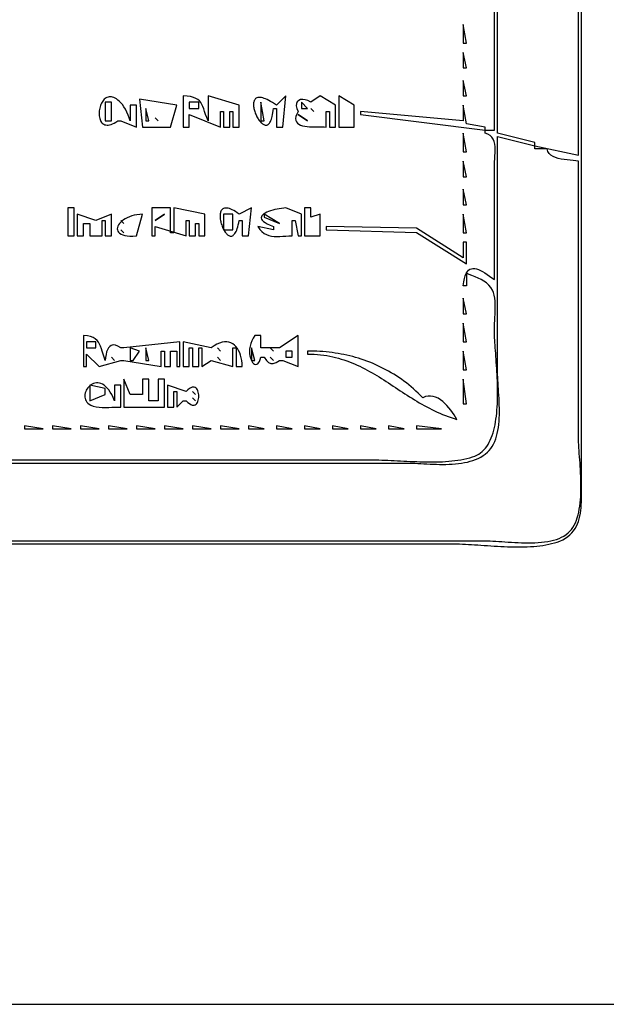
# Model space of a CAD drawing. Extents: x 0 to 792, y 0 to 612.
# Drawn here: x 324 to 513, y 0 to 316 of the extents above; entities that cross this region are included whole.
import ezdxf

# ---------------------------------------------------------------- set-up
doc = ezdxf.new("R2010")
doc.units = 0
doc.layers.add('C7', color=7, linetype='CONTINUOUS')

msp = doc.modelspace()

# ---------------------------------------------------------------- linework, layer by layer
at = {"layer": 'C7'}
for points in [[(0, 612), (0, 0), (792, 0), (792, 612), (0, 612)], [(504, 271), (503.1915, 271.1266), (502.3055, 271.2283), (501.365, 271.3202), (500.3929, 271.4173), (499.412, 271.5345), (498.4453, 271.6868), (497.5157, 271.8894), (496.6461, 272.1572), (495.8594, 272.5052), (495.1785, 272.9485), (494.6264, 273.502), (494.2259, 274.1808), (494, 275), (490, 275), (490, 276), (504, 273), (504, 413)], [(128, 148), (388, 148), (464, 148), (464.8888, 147.9931), (465.801, 147.9735), (466.735, 147.9424), (467.6893, 147.9014), (468.6622, 147.8517), (469.6523, 147.7948), (470.6579, 147.7321), (471.6775, 147.6648), (472.7096, 147.5945), (473.7526, 147.5226), (474.8049, 147.4503), (475.865, 147.3791), (476.9312, 147.3103), (478.0022, 147.2455), (479.0762, 147.1858), (480.1517, 147.1328), (481.2273, 147.0879), (482.3012, 147.0523), (483.372, 147.0275), (484.438, 147.0149), (485.4978, 147.0158), (486.5498, 147.0317), (487.5924, 147.064), (488.624, 147.1139), (489.6432, 147.183), (490.6482, 147.2726), (491.6377, 147.384), (492.6099, 147.5188), (493.5635, 147.6781), (494.4967, 147.8636), (495.408, 148.0764), (496.2959, 148.3181), (497.1589, 148.59), (497.9953, 148.8935), (498.9551, 149.3142), (499.8237, 149.7914), (500.6057, 150.3219), (501.3056, 150.9023), (501.9279, 151.5292), (502.4771, 152.1994), (502.9577, 152.9096), (503.3742, 153.6564), (503.7311, 154.4365), (504.033, 155.2466), (504.2843, 156.0834), (504.4896, 156.9436), (504.6534, 157.8239), (504.7801, 158.7209), (504.8744, 159.6313), (504.9407, 160.5518), (504.9835, 161.4791), (505.0073, 162.4099), (505.0167, 163.3408), (505.0161, 164.2686), (505.0101, 165.19), (505.0033, 166.1015), (505, 167), (505, 218), (505, 404)], [(468, 235), (468, 231), (467, 231), (467.1729, 232.2409), (467.3928, 233.3039), (467.6584, 234.1982), (467.9682, 234.9329), (468.3209, 235.517), (468.7151, 235.9598), (469.1495, 236.2703), (469.6227, 236.4577), (470.1333, 236.531), (470.6801, 236.4995), (471.2615, 236.3722), (471.8763, 236.1582), (472.5231, 235.8666), (473.2006, 235.5067), (473.9074, 235.0875), (474.642, 234.618), (475.4033, 234.1076), (476.1897, 233.5652), (477, 233), (477, 269), (477.0214, 269.8632), (477.0743, 270.7793), (477.1417, 271.7322), (477.2069, 272.7055), (477.2526, 273.6832), (477.2622, 274.6489), (477.2185, 275.5865), (477.1047, 276.4798), (476.9038, 277.3124), (476.5988, 278.0683), (476.1729, 278.7313), (475.6091, 279.285), (474.8904, 279.7133), (474, 280), (474, 281), (477, 281), (477, 397)], [(478, 279), (490, 276), (490, 277), (478, 280), (478, 395)], [(467, 315), (467, 309), (468, 309), (467, 315)], [(467, 306), (467, 301), (468, 301), (467, 306)], [(467, 297), (467, 292), (468, 292), (467, 297)], [(356, 284), (357, 284), (362, 282), (362, 289), (360, 289), (360, 284), (359.6637, 284.9152), (359.3244, 285.8633), (358.9538, 286.8079), (358.5237, 287.7127), (358.0061, 288.5416), (357.503, 289.1936), (357.0121, 289.7632), (356.5339, 290.2536), (356.0688, 290.6681), (355.6172, 291.01), (355.1796, 291.2825), (354.7565, 291.489), (354.3483, 291.6326), (353.9554, 291.7168), (353.5784, 291.7448), (353.2175, 291.7199), (352.8734, 291.6453), (352.5465, 291.5243), (352.2371, 291.3603), (351.9458, 291.1565), (351.673, 290.9161), (351.4192, 290.6426), (351.1847, 290.3391), (350.9701, 290.009), (350.7759, 289.6555), (350.6023, 289.2819), (350.45, 288.8915), (350.3194, 288.4876), (350.2108, 288.0735), (350.1248, 287.6524), (350.0619, 287.2276), (350.0223, 286.8025), (350.0067, 286.3803), (350.0155, 285.9642), (350.049, 285.5577), (350.1079, 285.1638), (350.1924, 284.7861), (350.3031, 284.4276), (350.4404, 284.0917), (350.6048, 283.7818), (350.7967, 283.501), (351.0165, 283.2527), (351.2648, 283.0401), (351.5419, 282.8665), (351.8484, 282.7353), (352.1846, 282.6496), (352.551, 282.6129), (352.9481, 282.6283), (353.3763, 282.6991), (353.8361, 282.8287), (354.3279, 283.0203), (354.8522, 283.2771), (355.4094, 283.6026), (356, 284)], [(377, 292), (377, 282), (379, 282), (379, 286), (389, 282), (389, 287), (390, 287), (390, 282), (392, 282), (392, 287), (393, 287), (393, 282), (395, 282), (395, 289), (385, 292), (385, 284), (384.5862, 285.0626), (384.2344, 286.0492), (383.923, 286.96), (383.6305, 287.7949), (383.3353, 288.5541), (383.0159, 289.2378), (382.6506, 289.846), (382.218, 290.3789), (381.6964, 290.8365), (381.0643, 291.219), (380.3002, 291.5265), (379.3825, 291.759), (378.2896, 291.9168), (377, 292)], [(406, 288), (407, 288), (407, 282), (409, 282), (410, 292), (407, 289), (406.3261, 289.4651), (405.6902, 289.8778), (405.0915, 290.2396), (404.529, 290.5524), (404.002, 290.818), (403.5096, 291.0381), (403.0511, 291.2145), (402.6255, 291.349), (402.2321, 291.4433), (401.87, 291.4993), (401.5384, 291.5186), (401.2365, 291.503), (400.9634, 291.4544), (400.7183, 291.3745), (400.5004, 291.2651), (400.3088, 291.1278), (400.1427, 290.9646), (400.0014, 290.7772), (399.8838, 290.5673), (399.7894, 290.3367), (399.7171, 290.0873), (399.6662, 289.8206), (399.6358, 289.5387), (399.6252, 289.2431), (399.6334, 288.9357), (399.6597, 288.6182), (399.7033, 288.2924), (399.7632, 287.9601), (399.8387, 287.6231), (399.9289, 287.2831), (400.0331, 286.9419), (400.1503, 286.6013), (400.2798, 286.263), (400.4207, 285.9288), (400.5722, 285.6005), (400.7335, 285.2798), (400.9037, 284.9686), (401.082, 284.6686), (401.2675, 284.3815), (401.4596, 284.1091), (401.6572, 283.8533), (401.8597, 283.6157), (402.0661, 283.3982), (402.2756, 283.2025), (402.4875, 283.0303), (402.7008, 282.8836), (402.9148, 282.7639), (403.1285, 282.6732), (403.3413, 282.6131), (403.5522, 282.5854), (403.7605, 282.592), (403.9652, 282.6346), (404.1657, 282.7149), (404.3609, 282.8347), (404.5502, 282.9958), (404.7327, 283.2), (404.9075, 283.449), (405.0738, 283.7447), (405.2309, 284.0887), (405.3778, 284.4828), (405.5137, 284.9289), (405.6378, 285.4286), (405.7494, 285.9838), (405.8475, 286.5963), (405.9313, 287.2677), (406, 288)], [(414, 287), (413.5192, 286.1277), (413.233, 285.3632), (413.1258, 284.6994), (413.182, 284.1291), (413.3859, 283.6454), (413.7219, 283.2411), (414.1744, 282.9091), (414.7277, 282.6425), (415.3662, 282.4342), (416.0743, 282.277), (416.8364, 282.164), (417.6368, 282.088), (418.4598, 282.042), (419.29, 282.0189), (420.1116, 282.0117), (420.909, 282.0132), (421.6667, 282.0165), (422.3688, 282.0144), (423, 282), (423, 287), (424, 287), (424, 282), (426, 282), (426, 289), (421, 292), (418, 290), (417.1123, 290.4893), (416.2521, 290.7818), (415.4496, 290.8854), (414.7353, 290.8083), (414.1394, 290.5584), (413.6924, 290.1438), (413.4246, 289.5727), (413.3663, 288.8529), (413.548, 287.9927), (414, 287)], [(427, 292), (427, 282), (432, 282), (432, 289), (427, 292)], [(352, 290), (352, 284), (354, 284), (354, 290), (352, 290)], [(363, 291), (364, 282), (373, 282), (375, 289), (363, 291)], [(379, 290), (379, 288), (382, 288), (382, 290), (379, 290)], [(402, 290), (402, 284), (403, 284), (402, 290)], [(415, 290), (415, 288), (417, 288), (415, 290)], [(467, 289), (467, 284), (434, 287), (434, 286), (474, 281), (474, 282), (468, 283), (467, 289)], [(365, 288), (365, 284), (366, 284), (365, 288)], [(368, 285), (369, 284), (368, 285)], [(414, 286), (417, 284), (414, 286)], [(418, 288), (419, 287), (418, 288)], [(128, 174), (379, 174), (448, 174), (448.825, 173.9923), (449.6816, 173.9708), (450.5673, 173.9382), (451.4791, 173.897), (452.4144, 173.8496), (453.3705, 173.7985), (454.3445, 173.7464), (455.3337, 173.6957), (456.3355, 173.649), (457.347, 173.6087), (458.3655, 173.5774), (459.3883, 173.5577), (460.4126, 173.552), (461.4357, 173.5628), (462.4548, 173.5928), (463.4673, 173.6443), (464.4703, 173.72), (465.4611, 173.8224), (466.437, 173.9539), (467.3952, 174.1172), (468.333, 174.3147), (469.2476, 174.5489), (470.1364, 174.8224), (470.9965, 175.1377), (471.8252, 175.4974), (472.6199, 175.9039), (473.3776, 176.3597), (474.0958, 176.8675), (474.7716, 177.4297), (475.3556, 178.0144), (475.8807, 178.6565), (476.3496, 179.3523), (476.7653, 180.098), (477.1304, 180.8899), (477.4477, 181.7242), (477.7202, 182.5972), (477.9505, 183.5052), (478.1414, 184.4443), (478.2958, 185.4108), (478.4164, 186.401), (478.506, 187.4112), (478.5675, 188.4375), (478.6036, 189.4763), (478.6171, 190.5237), (478.6108, 191.5761), (478.5875, 192.6297), (478.55, 193.6807), (478.5011, 194.7253), (478.4436, 195.7599), (478.3803, 196.7808), (478.314, 197.784), (478.2475, 198.7659), (478.1835, 199.7228), (478.1249, 200.6508), (478.0744, 201.5463), (478.0349, 202.4055), (478.0092, 203.2246), (478, 204), (478, 279)], [(467, 280), (467, 274), (468, 274), (467, 280)], [(121, 149), (403, 149), (474, 149), (474.7974, 148.9905), (475.6405, 148.9639), (476.5254, 148.923), (477.4482, 148.8707), (478.4049, 148.8098), (479.3916, 148.743), (480.4044, 148.6733), (481.4393, 148.6034), (482.4923, 148.5361), (483.5596, 148.4743), (484.6372, 148.4208), (485.7212, 148.3784), (486.8077, 148.35), (487.8926, 148.3383), (488.9721, 148.3462), (490.0423, 148.3765), (491.0992, 148.432), (492.1388, 148.5155), (493.1572, 148.6299), (494.1506, 148.778), (495.1149, 148.9626), (496.0462, 149.1865), (496.9406, 149.4526), (497.7942, 149.7636), (498.603, 150.1224), (499.3631, 150.5318), (500.0705, 150.9947), (500.7214, 151.5138), (501.2765, 152.0562), (501.7824, 152.6571), (502.241, 153.3131), (502.6544, 154.0209), (503.0246, 154.7773), (503.3535, 155.5788), (503.6433, 156.4224), (503.8959, 157.3045), (504.1133, 158.222), (504.2975, 159.1715), (504.4506, 160.1498), (504.5745, 161.1535), (504.6713, 162.1794), (504.743, 163.2241), (504.7916, 164.2844), (504.8191, 165.3569), (504.8275, 166.4384), (504.8188, 167.5256), (504.7951, 168.6151), (504.7583, 169.7037), (504.7105, 170.7881), (504.6537, 171.8649), (504.5898, 172.9309), (504.521, 173.9828), (504.4492, 175.0173), (504.3763, 176.0311), (504.3045, 177.0209), (504.2358, 177.9833), (504.1721, 178.9152), (504.1155, 179.8131), (504.068, 180.6739), (504.0315, 181.4941), (504.0082, 182.2706), (504, 183), (504, 271)], [(467, 271), (467, 266), (468, 266), (467, 271)], [(467, 262), (467, 257), (468, 257), (467, 262)], [(340, 256), (340, 247), (342, 247), (342, 256), (340, 256)], [(343, 254), (343, 247), (345, 247), (345, 251), (347, 251), (347, 247), (351, 247), (351, 252), (352, 252), (352, 247), (354, 247), (354, 254), (349, 252), (343, 254)], [(362, 247), (364, 254), (363.0606, 253.9324), (362.1635, 253.8071), (361.3121, 253.6291), (360.5096, 253.4037), (359.7593, 253.1361), (359.0648, 252.8316), (358.4291, 252.4952), (357.8558, 252.1323), (357.3482, 251.748), (356.9095, 251.3476), (356.5432, 250.9363), (356.2526, 250.5193), (356.0409, 250.1017), (355.9116, 249.6889), (355.8681, 249.286), (355.9135, 248.8982), (356.0514, 248.5308), (356.2849, 248.189), (356.6175, 247.8779), (357.0525, 247.6028), (357.5933, 247.3689), (358.2431, 247.1815), (359.0053, 247.0456), (359.8833, 246.9666), (360.8804, 246.9496), (362, 247)], [(367, 256), (367, 247), (368, 247), (368, 250), (378, 247), (378, 252), (379, 252), (379, 247), (381, 247), (381, 251), (382, 251), (382, 247), (384, 247), (384, 254), (374, 256), (374, 248), (373, 248), (373, 256), (367, 256)], [(368, 252), (371, 254), (368, 252)], [(395, 252), (396, 252), (396, 247), (398, 247), (399, 256), (395, 254), (394.3998, 254.4306), (393.8357, 254.8031), (393.3069, 255.1196), (392.8126, 255.3824), (392.3519, 255.5935), (391.9241, 255.7553), (391.5283, 255.87), (391.1638, 255.9396), (390.8296, 255.9664), (390.5251, 255.9526), (390.2493, 255.9004), (390.0014, 255.812), (389.7807, 255.6896), (389.5864, 255.5354), (389.4175, 255.3515), (389.2733, 255.1402), (389.153, 254.9037), (389.0558, 254.6441), (388.9808, 254.3637), (388.9273, 254.0646), (388.8944, 253.749), (388.8812, 253.4192), (388.8871, 253.0774), (388.9111, 252.7256), (388.9525, 252.3662), (389.0104, 252.0012), (389.0841, 251.633), (389.1726, 251.2637), (389.2753, 250.8955), (389.3912, 250.5306), (389.5196, 250.1711), (389.6597, 249.8194), (389.8106, 249.4775), (389.9714, 249.1477), (390.1415, 248.8322), (390.32, 248.5331), (390.5061, 248.2527), (390.6989, 247.9931), (390.8977, 247.7566), (391.1016, 247.5453), (391.3097, 247.3615), (391.5214, 247.2072), (391.7358, 247.0849), (391.952, 246.9965), (392.1693, 246.9443), (392.3868, 246.9306), (392.6038, 246.9574), (392.8193, 247.0271), (393.0326, 247.1417), (393.2429, 247.3035), (393.4494, 247.5147), (393.6512, 247.7775), (393.8475, 248.0941), (394.0375, 248.4666), (394.2204, 248.8973), (394.3954, 249.3883), (394.5617, 249.9419), (394.7184, 250.5603), (394.8648, 251.2455), (395, 252)], [(390, 254), (390, 249), (393, 249), (393, 254), (390, 254)], [(406, 250), (406, 249), (401, 250), (401.6193, 249.0918), (402.2844, 248.37), (402.9931, 247.8146), (403.7432, 247.4054), (404.5325, 247.1226), (405.3589, 246.9459), (406.2202, 246.8554), (407.1143, 246.831), (408.0389, 246.8528), (408.992, 246.9006), (409.9713, 246.9544), (410.9747, 246.9942), (412, 247), (412, 252), (413, 252), (414, 247), (415, 247), (415, 254), (410, 256), (409.3278, 255.9417), (408.6287, 255.8577), (407.9139, 255.7486), (407.1942, 255.6154), (406.4808, 255.4587), (405.7846, 255.2795), (405.1167, 255.0784), (404.4882, 254.8564), (403.91, 254.6143), (403.3933, 254.3528), (402.949, 254.0727), (402.5882, 253.7749), (402.322, 253.4602), (402.1613, 253.1294), (402.1171, 252.7833), (402.2006, 252.4227), (402.4228, 252.0484), (402.7947, 251.6612), (403.3273, 251.262), (404.0317, 250.8515), (404.9189, 250.4305), (406, 250)], [(403, 254), (403, 253), (408, 251), (403, 254)], [(416, 256), (416, 247), (421, 247), (421, 254), (418, 253), (418, 256), (416, 256)], [(467, 254), (467, 248), (468, 248), (467, 254)], [(357, 252), (358, 251), (357, 252)], [(357, 249), (358, 248), (357, 249)], [(423, 250), (423, 249), (452, 248.145828), (468, 238), (468, 245), (467, 245), (467, 240), (452, 249.486877), (423, 250)], [(154, 175), (372, 175), (438, 175), (438.9409, 174.9944), (439.8953, 174.9784), (440.8623, 174.9534), (441.841, 174.9206), (442.8302, 174.8812), (443.8291, 174.8366), (444.8367, 174.7879), (445.8519, 174.7364), (446.8739, 174.6834), (447.9017, 174.6301), (448.9342, 174.5778), (449.9705, 174.5278), (451.0097, 174.4814), (452.0507, 174.4397), (453.0926, 174.404), (454.1344, 174.3757), (455.1751, 174.3559), (456.2138, 174.3459), (457.2495, 174.347), (458.2812, 174.3604), (459.3079, 174.3875), (460.3287, 174.4294), (461.3426, 174.4874), (462.3486, 174.5628), (463.3458, 174.6568), (464.3331, 174.7708), (465.3096, 174.9059), (466.2744, 175.0634), (467.2264, 175.2446), (468.1646, 175.4507), (469.0882, 175.6831), (469.9961, 175.9429), (470.6972, 176.1906), (471.3585, 176.4931), (471.981, 176.8486), (472.5658, 177.2549), (473.114, 177.7102), (473.6265, 178.2125), (474.1045, 178.7598), (474.5489, 179.3501), (474.961, 179.9815), (475.3416, 180.6521), (475.692, 181.3598), (476.0131, 182.1027), (476.306, 182.8788), (476.5717, 183.6862), (476.8114, 184.5229), (477.0261, 185.3869), (477.2168, 186.2763), (477.3846, 187.1891), (477.5306, 188.1233), (477.6557, 189.0771), (477.7612, 190.0483), (477.848, 191.0351), (477.9172, 192.0354), (477.9698, 193.0474), (478.007, 194.069), (478.0297, 195.0983), (478.039, 196.1333), (478.0361, 197.1721), (478.0219, 198.2127), (477.9975, 199.2531), (477.9639, 200.2914), (477.9223, 201.3256), (477.8737, 202.3537), (477.8191, 203.3738), (477.7596, 204.3839), (477.6963, 205.382), (477.6302, 206.3662), (477.5624, 207.3345), (477.4939, 208.285), (477.4258, 209.2156), (477.3592, 210.1245), (477.2951, 211.0096), (477.2346, 211.869), (477.1787, 212.7008), (477.1285, 213.5029), (477.085, 214.2733), (477.0494, 215.0103), (477.0226, 215.7116), (477.0058, 216.3755), (477, 217), (477.0161, 217.8821), (477.058, 218.8179), (477.1158, 219.7967), (477.1797, 220.8079), (477.2396, 221.8408), (477.2859, 222.8848), (477.3085, 223.9292), (477.2977, 224.9635), (477.2436, 225.9769), (477.1363, 226.9588), (476.9659, 227.8987), (476.7226, 228.7858), (476.3966, 229.6095), (475.8973, 230.4517), (475.2555, 231.2001), (474.4962, 231.8647), (473.6446, 232.4553), (472.7258, 232.9818), (471.7647, 233.4541), (470.7865, 233.8822), (469.8163, 234.2759), (468.879, 234.6452), (468, 235)], [(467, 227), (467, 222), (468, 222), (467, 227)], [(467, 219), (467, 213), (468, 213), (467, 219)], [(345, 215), (345, 205), (346, 205), (346, 209), (350, 205), (357, 207), (358, 207), (370, 205), (370, 210), (371, 210), (371, 205), (373, 205), (373, 210), (375, 210), (375, 205), (376, 205), (376, 213), (358, 211), (357, 211), (356.0587, 211.5541), (355.2405, 211.8596), (354.5367, 211.938), (353.9388, 211.8112), (353.4382, 211.5008), (353.0263, 211.0286), (352.6948, 210.4162), (352.4349, 209.6855), (352.2382, 208.858), (352.096, 207.9556), (352, 207), (351.6075, 208.0285), (351.2823, 208.997), (350.9992, 209.9032), (350.7333, 210.7446), (350.4598, 211.5188), (350.1536, 212.2232), (349.7897, 212.8556), (349.3434, 213.4135), (348.7895, 213.8944), (348.1031, 214.2959), (347.2594, 214.6156), (346.2333, 214.8511), (345, 215)], [(346, 213), (346, 211), (349, 211), (349, 213), (346, 213)], [(377, 213), (377, 205), (379, 205), (379, 211), (380, 211), (380, 205), (382, 205), (382, 211), (383, 211), (383, 205), (386, 207), (393, 205), (393, 211), (394, 211), (394, 205), (396, 205), (395.9564, 205.9813), (395.8505, 206.9231), (395.6837, 207.8192), (395.4577, 208.6637), (395.1739, 209.4505), (394.8339, 210.1734), (394.4392, 210.8265), (393.9914, 211.4035), (393.492, 211.8985), (392.9425, 212.3054), (392.3446, 212.6181), (391.6997, 212.8305), (391.0094, 212.9366), (390.2752, 212.9303), (389.4986, 212.8055), (388.6813, 212.5561), (387.8247, 212.1761), (386.9304, 211.6594), (386, 211), (377, 213)], [(400, 215), (399.4571, 214.1263), (399.0308, 213.2508), (398.7127, 212.3821), (398.4945, 211.5292), (398.3678, 210.7008), (398.3243, 209.9059), (398.3557, 209.1532), (398.4537, 208.4515), (398.6099, 207.8098), (398.8161, 207.2369), (399.0639, 206.7415), (399.345, 206.3326), (399.651, 206.0189), (399.9737, 205.8094), (400.3048, 205.7128), (400.6358, 205.738), (400.9586, 205.8938), (401.2647, 206.189), (401.5458, 206.6326), (401.7937, 207.2333), (402, 208), (403, 208), (403.7609, 206.9619), (404.4745, 206.2852), (405.1979, 205.9603), (405.9884, 205.9775), (406.9034, 206.3273), (408, 207), (409, 207), (414, 205), (414, 215), (408, 211), (402, 211), (402, 215), (400, 215)], [(360, 211), (360, 207), (361, 207), (363, 210), (360, 211)], [(365, 211), (365, 207), (366, 207), (365, 211)], [(388, 211), (389, 210), (388, 211)], [(399, 211), (399, 207), (400, 207), (399, 211)], [(405, 211), (406, 210), (405, 211)], [(410, 210), (410, 208), (412, 208), (412, 210), (410, 210)], [(417, 210), (417, 209), (418.0741, 208.9855), (419.1277, 208.9428), (420.1614, 208.8726), (421.176, 208.7759), (422.1721, 208.6534), (423.1503, 208.5061), (424.1114, 208.3347), (425.056, 208.1401), (425.9847, 207.9233), (426.8982, 207.6849), (427.7973, 207.426), (428.6825, 207.1473), (429.5545, 206.8497), (430.414, 206.5341), (431.2616, 206.2012), (432.0981, 205.852), (432.9241, 205.4874), (433.7403, 205.1081), (434.5472, 204.715), (435.3457, 204.309), (436.1363, 203.8909), (436.9198, 203.4616), (437.6967, 203.0219), (438.4678, 202.5727), (439.2337, 202.1149), (439.9951, 201.6492), (440.7527, 201.1766), (441.5071, 200.6979), (442.259, 200.214), (443.009, 199.7256), (443.7579, 199.2338), (444.5062, 198.7392), (445.2548, 198.2428), (446.0041, 197.7455), (446.7549, 197.248), (447.5079, 196.7512), (448.2638, 196.2561), (449.0231, 195.7633), (449.7865, 195.2739), (450.5548, 194.7886), (451.3286, 194.3083), (452.1085, 193.8339), (452.8953, 193.3661), (453.6896, 192.9059), (454.492, 192.4542), (455.3032, 192.0117), (456.124, 191.5793), (456.9548, 191.1579), (457.7966, 190.7483), (458.6498, 190.3514), (459.5151, 189.9681), (460.3933, 189.5991), (461.285, 189.2454), (462.1908, 188.9077), (463.1115, 188.5871), (464.0476, 188.2842), (465, 188), (464.5676, 188.7306), (464.0894, 189.4866), (463.568, 190.2541), (463.0057, 191.0193), (462.4052, 191.7684), (461.769, 192.4877), (461.0995, 193.1633), (460.3995, 193.7814), (459.6713, 194.3282), (458.9176, 194.7899), (458.1408, 195.1527), (457.3435, 195.4028), (456.5283, 195.5264), (455.6976, 195.5096), (454.8539, 195.3388), (454, 195), (453.2746, 195.7332), (452.5396, 196.4469), (451.7953, 197.1409), (451.0417, 197.8155), (450.279, 198.4708), (449.5074, 199.1067), (448.727, 199.7236), (447.9378, 200.3213), (447.1402, 200.9001), (446.3342, 201.46), (445.52, 202.0011), (444.6977, 202.5236), (443.8674, 203.0274), (443.0294, 203.5128), (442.1837, 203.9799), (441.3306, 204.4286), (440.4701, 204.8591), (439.6024, 205.2716), (438.7277, 205.6661), (437.846, 206.0427), (436.9576, 206.4015), (436.0626, 206.7425), (435.1611, 207.0661), (434.2533, 207.3721), (433.3394, 207.6607), (432.4194, 207.932), (431.4935, 208.1861), (430.5619, 208.4231), (429.6247, 208.6431), (428.6821, 208.8461), (427.7342, 209.0324), (426.7811, 209.202), (425.8231, 209.3549), (424.8602, 209.4913), (423.8926, 209.6113), (422.9204, 209.715), (421.9438, 209.8025), (420.963, 209.8738), (419.978, 209.9292), (418.9891, 209.9686), (417.9964, 209.9921), (417, 210)], [(467, 210), (467, 204), (468, 204), (467, 210)], [(354, 208), (355, 207), (354, 208)], [(388, 208), (389, 207), (388, 208)], [(405, 208), (406, 207), (405, 208)], [(357, 192), (357, 199), (355, 199), (355, 194), (354.5543, 195.0565), (354.0907, 195.9901), (353.612, 196.8061), (353.1215, 197.5098), (352.622, 198.1063), (352.1165, 198.6009), (351.6083, 198.999), (351.1001, 199.3056), (350.5952, 199.5261), (350.0964, 199.6658), (349.607, 199.7298), (349.1297, 199.7234), (348.6678, 199.6519), (348.2242, 199.5206), (347.8019, 199.3345), (347.404, 199.0991), (347.0335, 198.8196), (346.6934, 198.5012), (346.3868, 198.1492), (346.1167, 197.7687), (345.8861, 197.3651), (345.6981, 196.9437), (345.5556, 196.5096), (345.4617, 196.0681), (345.4194, 195.6244), (345.4318, 195.1839), (345.5019, 194.7517), (345.6327, 194.3331), (345.8272, 193.9334), (346.0885, 193.5578), (346.4195, 193.2115), (346.8234, 192.8999), (347.3032, 192.6281)], [(358, 201), (358, 192), (371, 192), (371, 201), (369, 201), (369, 194), (366, 194), (366, 201), (364, 201), (364, 196), (360, 196), (358, 201)], [(467, 201), (467, 193), (468, 193), (467, 201)], [(347, 199), (347, 194), (352, 196), (352, 198), (347, 199)], [(372, 199), (372, 192), (374, 192), (374, 197), (375, 197), (375, 192), (377, 194), (378, 194), (378.5214, 193.473), (379.007, 193.0758), (379.4565, 192.799), (379.8701, 192.6334), (380.2478, 192.5697), (380.5894, 192.5986), (380.8951, 192.711), (381.1649, 192.8975), (381.3987, 193.1488), (381.5965, 193.4557), (381.7583, 193.809), (381.8842, 194.1993), (381.9741, 194.6174), (382.028, 195.054), (382.046, 195.4999), (382.028, 195.9458), (381.9741, 196.3825), (381.8842, 196.8006), (381.7583, 197.1909), (381.5964, 197.5441), (381.3986, 197.8511), (381.1649, 198.1024), (380.8951, 198.2889), (380.5894, 198.4012), (380.2477, 198.4302), (379.8701, 198.3665), (379.4565, 198.2009), (379.007, 197.9241), (378.5214, 197.5269), (378, 197), (372, 199)], [(380, 197), (381, 196), (380, 197)], [(380, 195), (381, 194), (380, 195)], [(347.3032, 192.628), (348.1199, 192.3127), (349.0239, 192.0957), (349.9951, 191.9612), (351.0135, 191.8933), (352.0593, 191.8763), (353.1125, 191.8943), (354.1531, 191.9314), (355.1612, 191.972), (356.1168, 192.0001), (357, 192)], [(326, 186), (326, 185), (332, 185), (326, 186)], [(335, 186), (335, 185), (341, 185), (335, 186)], [(344, 186), (344, 185), (350, 185), (344, 186)], [(353, 186), (353, 185), (359, 185), (353, 186)], [(362, 186), (362, 185), (368, 185), (362, 186)], [(371, 186), (371, 185), (377, 185), (371, 186)], [(380, 186), (380, 185), (386, 185), (380, 186)], [(389, 186), (389, 185), (395, 185), (389, 186)], [(398, 186), (398, 185), (403, 185), (398, 186)], [(407, 186), (407, 185), (412, 185), (407, 186)], [(416, 186), (416, 185), (421, 185), (416, 186)], [(425, 186), (425, 185), (430, 185), (425, 186)], [(434, 186), (434, 185), (439, 185), (434, 186)], [(443, 186), (443, 185), (448, 185), (443, 186)], [(452, 186), (452, 185), (460, 185), (452, 186)]]:
    msp.add_lwpolyline(points, dxfattribs=at)

doc.saveas('drawing.dxf')
